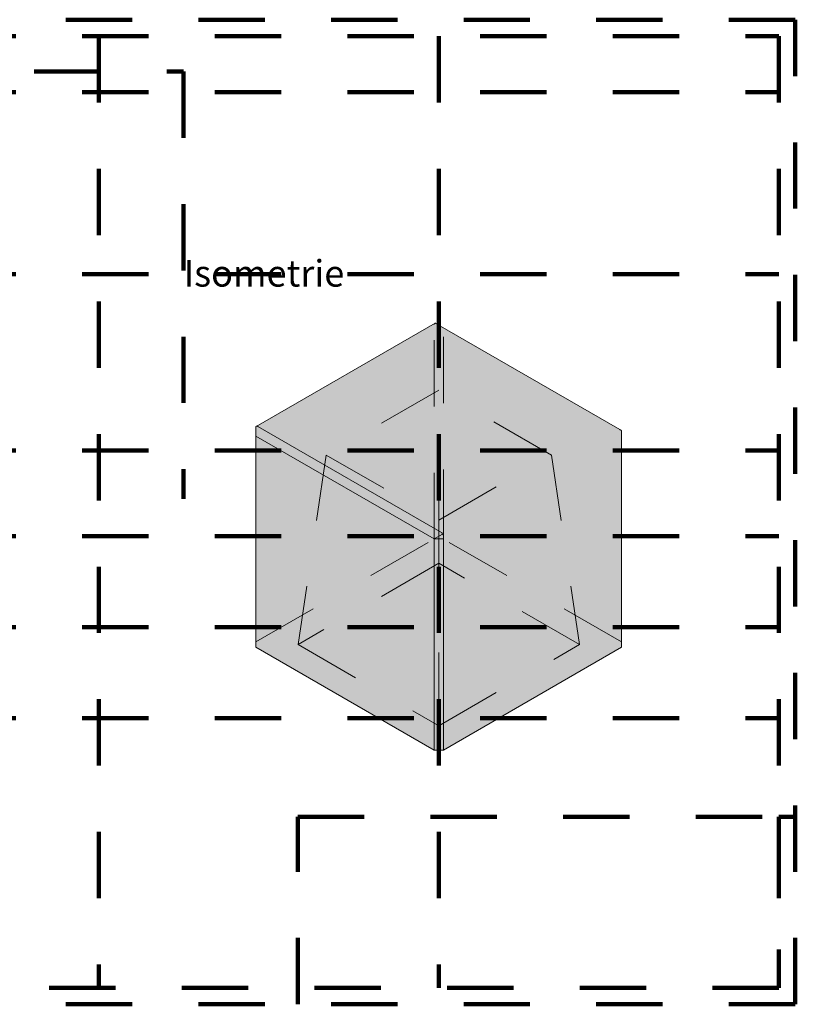
# Model space of a CAD drawing. Units: metres. Extents: x -3.66 to -0.68, y 5.13 to 6.62.
# Drawn here: x -1.85 to -0.68, y 5.13 to 6.62 of the extents above; entities that cross this region are included whole.
import ezdxf

# ---------------------------------------------------------------- set-up
doc = ezdxf.new("R2010")
doc.units = ezdxf.units.M
for name, pattern in [('AUSGEZOGEN', [0]), ('PUNKT2_S9', [0.035, 0.015, -0.01, 0, -0.01]), ('VERDECKT2_S2', [0.018, 0.01, -0.008])]:
    doc.linetypes.add(name, pattern=pattern)
doc.layers.add('XR$1$STANDARD_1', color=7, linetype='AUSGEZOGEN', lineweight=13)
doc.styles.add('ARIAL', font='arial.ttf')

msp = doc.modelspace()

# ---------------------------------------------------------------- hatches: boundary and pattern name
at = {"layer": 'XR$1$STANDARD_1', "linetype": 'AUSGEZOGEN', "lineweight": 13, "transparency": 33554687}
for points in [[(-1.223, 6.1592), (-1.223, 6.1592), (-1.493, 6.0033), (-1.4927, 6.0035)], [(-1.4927, 6.0035), (-1.4924, 6.0036), (-1.2229, 6.1592), (-1.223, 6.1592)], [(-1.2228, 6.1591), (-1.2229, 6.1592), (-1.4924, 6.0036), (-1.492, 6.0037)], [(-1.492, 6.0037), (-1.4917, 6.0037), (-1.2227, 6.159), (-1.2228, 6.1591)], [(-1.2225, 6.1589), (-1.2227, 6.159), (-1.4917, 6.0037), (-1.4914, 6.0037)], [(-1.4914, 6.0037), (-1.4911, 6.0036), (-1.2223, 6.1588), (-1.2225, 6.1589)], [(-1.2221, 6.1587), (-1.2223, 6.1588), (-1.4911, 6.0036), (-1.4908, 6.0036)], [(-1.4908, 6.0036), (-1.4906, 6.0034), (-1.2219, 6.1586), (-1.2221, 6.1587)], [(-0.9447, 5.9985), (-1.2219, 6.1586), (-1.4906, 6.0034), (-1.2134, 5.8434)], [(-1.223, 6.1592), (-1.223, 6.1592), (-1.2234, 6.159)], [(-1.2122, 5.8408), (-1.2122, 5.8412), (-1.2123, 5.8416), (-1.2123, 5.8419), (-1.2124, 5.8423), (-1.2126, 5.8426), (-1.2127, 5.8428), (-1.2129, 5.843), (-1.2131, 5.8432), (-1.2134, 5.8434), (-1.4906, 6.0034), (-1.4908, 6.0036), (-1.4911, 6.0036), (-1.4914, 6.0037), (-1.4917, 6.0037), (-1.492, 6.0037), (-1.4924, 6.0036), (-1.4927, 6.0035), (-1.493, 6.0033), (-1.4934, 6.0032), (-1.4934, 5.9887), (-1.2247, 5.8336)], [(-1.2247, 5.8336), (-1.4934, 5.9887), (-1.4934, 5.6703), (-1.2247, 5.5152)], [(-0.9444, 5.9984), (-0.9447, 5.9985), (-1.2134, 5.8434), (-1.2131, 5.8432)], [(-1.2131, 5.8432), (-1.2129, 5.843), (-0.9441, 5.9982), (-0.9444, 5.9984)], [(-0.9439, 5.9981), (-0.9441, 5.9982), (-1.2129, 5.843), (-1.2127, 5.8428)], [(-1.2127, 5.8428), (-1.2126, 5.8426), (-0.9435, 5.9979), (-0.9439, 5.9981)], [(-0.9432, 5.9977), (-0.9435, 5.9979), (-1.2126, 5.8426), (-1.2124, 5.8423)], [(-1.2124, 5.8423), (-1.2123, 5.8419), (-0.9429, 5.9975), (-0.9432, 5.9977)], [(-0.9425, 5.9973), (-0.9429, 5.9975), (-1.2123, 5.8419), (-1.2123, 5.8416)], [(-1.2123, 5.8416), (-1.2122, 5.8412), (-0.9422, 5.9971), (-0.9425, 5.9973)], [(-0.9422, 5.9971), (-1.2122, 5.8412), (-1.2119, 5.8406), (-0.9419, 5.9965)], [(-0.9419, 5.9961), (-0.9419, 5.9965), (-1.2119, 5.8406), (-1.2116, 5.8404)], [(-1.2116, 5.8404), (-1.2113, 5.8401), (-0.9419, 5.9957), (-0.9419, 5.9961)], [(-0.9419, 5.9953), (-0.9419, 5.9957), (-1.2113, 5.8401), (-1.2111, 5.8399)], [(-1.2111, 5.8399), (-1.2109, 5.8396), (-0.9419, 5.995), (-0.9419, 5.9953)], [(-0.9419, 5.9946), (-0.9419, 5.995), (-1.2109, 5.8396), (-1.2107, 5.8394)], [(-1.2107, 5.8394), (-1.2106, 5.8391), (-0.9419, 5.9943), (-0.9419, 5.9946)], [(-0.9419, 5.9939), (-0.9419, 5.9943), (-1.2106, 5.8391), (-1.2106, 5.8388)], [(-1.2106, 5.8388), (-1.2106, 5.8385), (-0.9419, 5.9936), (-0.9419, 5.9939)], [(-1.2106, 5.8385), (-1.2106, 5.5152), (-0.9419, 5.6703), (-0.9419, 5.9936)], [(-0.9419, 5.9965), (-0.9419, 5.9969), (-0.9422, 5.9971)], [(-1.2106, 5.8385), (-1.2106, 5.8388), (-1.2106, 5.8391), (-1.2107, 5.8394), (-1.2109, 5.8396), (-1.2111, 5.8399), (-1.2113, 5.8401), (-1.2116, 5.8404), (-1.2119, 5.8406), (-1.2122, 5.8408), (-1.2247, 5.8336), (-1.2247, 5.5152), (-1.2106, 5.5152)], [(-1.2122, 5.8412), (-1.2122, 5.8408), (-1.2119, 5.8406)]]:
    msp.add_hatch(color=8, dxfattribs=at).paths.add_polyline_path(points)

# ---------------------------------------------------------------- linework, layer by layer
at = {"layer": 'XR$1$STANDARD_1', "color": 7, "linetype": 'PUNKT2_S9', "lineweight": 100, "transparency": 33554687}
for p, q in [((-1.7301, 6.5918), (-1.7301, 5.1568)), ((-1.2176, 6.5918), (-1.2176, 5.1568)), ((-2.6274, 6.5387), (-1.6024, 6.5387)), ((-1.6024, 6.5387), (-1.6024, 5.8942)), ((-2.7551, 6.5073), (-0.7051, 6.5073)), ((-2.7551, 6.233), (-0.7051, 6.233)), ((-2.7551, 5.9668), (-0.7051, 5.9668)), ((-2.7551, 5.8377), (-0.7051, 5.8377)), ((-2.7551, 5.7005), (-0.7051, 5.7005)), ((-2.7551, 5.5634), (-0.7051, 5.5634))]:
    msp.add_line(p, q, dxfattribs=at)
at = {"layer": 'XR$1$STANDARD_1', "color": 7, "linetype": 'AUSGEZOGEN', "lineweight": 13, "transparency": 33554687}
for p, q in [((-1.493, 6.0033), (-1.223, 6.1592)), ((-1.223, 6.1592), (-1.2234, 6.159)), ((-1.223, 6.1592), (-1.223, 6.1592)), ((-1.223, 6.1592), (-1.223, 6.1592)), ((-1.223, 6.1592), (-1.2229, 6.1592)), ((-1.2229, 6.1592), (-1.2228, 6.1591)), ((-1.2228, 6.1591), (-1.2227, 6.159)), ((-1.2227, 6.159), (-1.2225, 6.1589)), ((-1.2225, 6.1589), (-1.2223, 6.1588)), ((-1.2223, 6.1588), (-1.2221, 6.1587)), ((-1.2221, 6.1587), (-1.2219, 6.1586)), ((-1.2219, 6.1586), (-0.9447, 5.9985)), ((-1.493, 6.0033), (-1.4934, 6.0032)), ((-1.4934, 6.0032), (-1.4934, 5.9887)), ((-1.4927, 6.0035), (-1.493, 6.0033)), ((-1.4924, 6.0036), (-1.4927, 6.0035)), ((-1.492, 6.0037), (-1.4924, 6.0036)), ((-1.4917, 6.0037), (-1.492, 6.0037)), ((-1.4914, 6.0037), (-1.4917, 6.0037)), ((-1.4911, 6.0036), (-1.4914, 6.0037)), ((-1.4908, 6.0036), (-1.4911, 6.0036)), ((-1.4906, 6.0034), (-1.4908, 6.0036)), ((-1.2134, 5.8434), (-1.4906, 6.0034)), ((-1.4934, 5.6703), (-1.4934, 5.9887)), ((-1.4934, 5.9887), (-1.2247, 5.8336)), ((-0.9447, 5.9985), (-0.9444, 5.9984)), ((-0.9444, 5.9984), (-0.9441, 5.9982)), ((-0.9441, 5.9982), (-0.9439, 5.9981)), ((-0.9439, 5.9981), (-0.9435, 5.9979)), ((-0.9435, 5.9979), (-0.9432, 5.9977)), ((-0.9432, 5.9977), (-0.9429, 5.9975)), ((-0.9429, 5.9975), (-0.9425, 5.9973)), ((-0.9425, 5.9973), (-0.9422, 5.9971)), ((-0.9422, 5.9971), (-0.9419, 5.9969)), ((-0.9419, 5.9969), (-0.9419, 5.9965)), ((-0.9419, 5.9965), (-0.9419, 5.9961)), ((-0.9419, 5.9961), (-0.9419, 5.9957)), ((-0.9419, 5.9957), (-0.9419, 5.9953)), ((-0.9419, 5.9953), (-0.9419, 5.995)), ((-0.9419, 5.995), (-0.9419, 5.9946)), ((-0.9419, 5.9946), (-0.9419, 5.9943)), ((-0.9419, 5.9943), (-0.9419, 5.9939)), ((-0.9419, 5.9939), (-0.9419, 5.9936)), ((-0.9419, 5.9936), (-0.9419, 5.6703)), ((-1.2247, 5.8336), (-1.2122, 5.8408)), ((-1.2131, 5.8432), (-1.2134, 5.8434)), ((-1.2129, 5.843), (-1.2131, 5.8432)), ((-1.2127, 5.8428), (-1.2129, 5.843)), ((-1.2126, 5.8426), (-1.2127, 5.8428)), ((-1.2124, 5.8423), (-1.2126, 5.8426)), ((-1.2123, 5.8419), (-1.2124, 5.8423)), ((-1.2123, 5.8416), (-1.2123, 5.8419)), ((-1.2122, 5.8412), (-1.2123, 5.8416)), ((-1.2122, 5.8408), (-1.2122, 5.8412)), ((-1.2119, 5.8406), (-1.2122, 5.8408)), ((-1.2116, 5.8404), (-1.2119, 5.8406)), ((-1.2113, 5.8401), (-1.2116, 5.8404)), ((-1.2111, 5.8399), (-1.2113, 5.8401)), ((-1.2109, 5.8396), (-1.2111, 5.8399)), ((-1.2107, 5.8394), (-1.2109, 5.8396)), ((-1.2106, 5.8391), (-1.2107, 5.8394)), ((-1.2106, 5.8388), (-1.2106, 5.8391)), ((-1.2106, 5.8385), (-1.2106, 5.8388)), ((-1.2106, 5.5152), (-1.2106, 5.8385)), ((-1.2247, 5.8336), (-1.2247, 5.5152)), ((-1.4934, 5.6703), (-1.2247, 5.5152)), ((-1.2106, 5.5152), (-0.9419, 5.6703)), ((-1.2247, 5.5152), (-1.2106, 5.5152))]:
    msp.add_line(p, q, dxfattribs=at)
at = {"layer": 'XR$1$STANDARD_1', "color": 7, "linetype": 'VERDECKT2_S2', "lineweight": 13, "transparency": 33554687}
for p, q in [((-1.2246, 6.1575), (-1.2247, 6.1572)), ((-1.2247, 6.1572), (-1.2247, 6.1569)), ((-1.2247, 5.8336), (-1.2247, 6.1569)), ((-1.2245, 6.1578), (-1.2246, 6.1575)), ((-1.2244, 6.1581), (-1.2245, 6.1578)), ((-1.2242, 6.1583), (-1.2244, 6.1581)), ((-1.2239, 6.1586), (-1.2242, 6.1583)), ((-1.2237, 6.1588), (-1.2239, 6.1586)), ((-1.2234, 6.159), (-1.2237, 6.1588)), ((-1.2106, 5.8385), (-1.2106, 6.152)), ((-1.2176, 6.0581), (-1.3873, 5.9602)), ((-1.2176, 5.8622), (-1.2176, 6.0581)), ((-1.0479, 5.9602), (-1.2176, 6.0581)), ((-1.493, 6.0033), (-1.4934, 6.0031)), ((-1.3873, 5.9602), (-1.4298, 5.6744)), ((-1.3873, 5.9602), (-1.2176, 5.8622)), ((-1.2176, 5.8622), (-1.0479, 5.9602)), ((-1.0479, 5.9602), (-1.0055, 5.6744)), ((-1.2176, 5.8622), (-1.2176, 5.5519)), ((-1.4934, 5.6785), (-1.2247, 5.8336)), ((-1.2106, 5.8336), (-1.2247, 5.8336)), ((-0.9419, 5.6785), (-1.2106, 5.8336)), ((-1.2176, 5.7969), (-1.4298, 5.6744)), ((-1.0055, 5.6744), (-1.2176, 5.7969)), ((-1.4298, 5.6744), (-1.2176, 5.5519)), ((-1.2176, 5.5519), (-1.0055, 5.6744))]:
    msp.add_line(p, q, dxfattribs=at)
at = {"layer": 'XR$1$STANDARD_1', "color": 7, "linetype": 'PUNKT2_S9', "lineweight": 100, "transparency": 33554687}
msp.add_lwpolyline([(-2.7801, 6.6168), (-2.7801, 5.1318), (-0.6801, 5.1318), (-0.6801, 6.6168), (-2.7801, 6.6168), (-2.7801, 5.1318), (-1.4301, 5.1318), (-1.4301, 5.4143), (-0.6801, 5.4143), (-0.7051, 5.4143), (-0.7051, 5.1568), (-2.7551, 5.1568), (-2.7551, 6.5918), (-0.7051, 6.5918), (-0.7051, 5.1568)], dxfattribs=at)

# ---------------------------------------------------------------- texts
at = {"layer": 'XR$1$STANDARD_1', "color": 7, "linetype": 'AUSGEZOGEN', "lineweight": 13, "transparency": 33554687, "insert": (-1.6024, 6.2142), "char_height": 0.04, "width": 0.250707, "attachment_point": 7, "style": 'ARIAL'}
msp.add_mtext('\\W1.00;Isometrie', dxfattribs=at)

doc.saveas('drawing.dxf')
